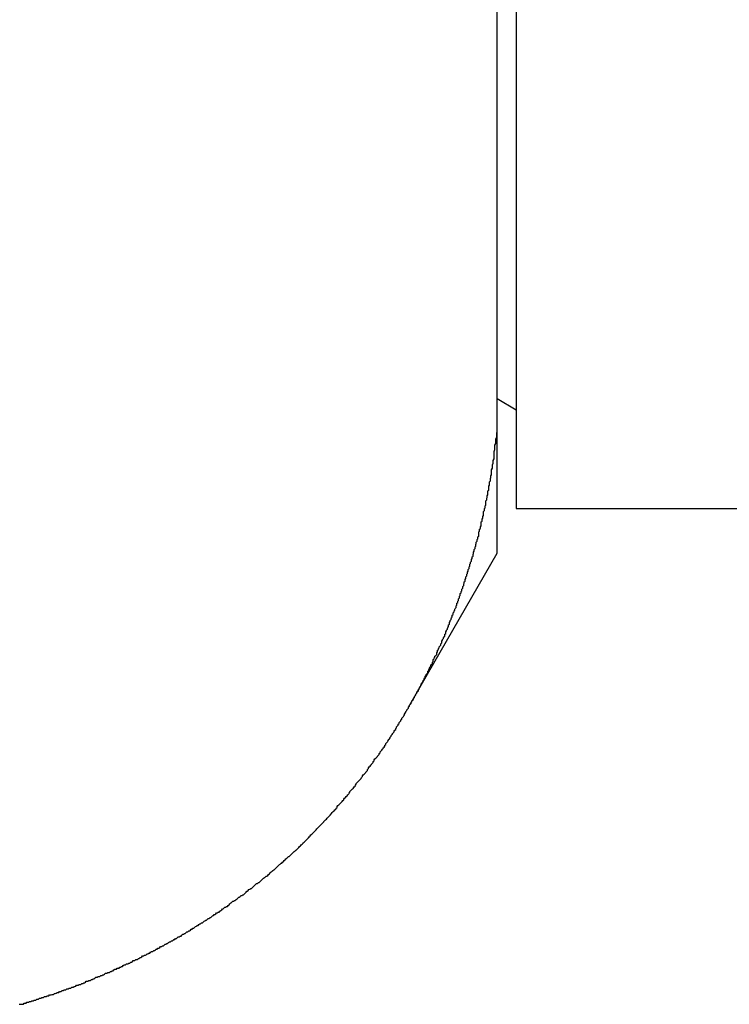
# Model space of a CAD drawing. Extents: x -48 to 48, y -57 to 57.
# Drawn here: x -16 to -15, y -4 to -4 of the extents above; entities that cross this region are included whole.
import ezdxf

# ---------------------------------------------------------------- set-up
doc = ezdxf.new("R2010")
doc.units = 0
doc.layers.get('0').update_dxf_attribs({"linetype": 'CONTINUOUS'})

msp = doc.modelspace()

# ---------------------------------------------------------------- linework, layer by layer
at = {"color": 0}
for points in [[(-15.4571, 7.0589), (-15.4571, -3.9848)], [(-15.4571, 7.0589), (-15.4571, -3.9848)], [(-15.4571, 7.0589), (-15.4571, -3.9848)], [(-15.4571, 7.0589), (-15.4571, -3.9848)], [(-15.4571, 7.0589), (-15.4571, -3.9848)], [(-15.4571, 7.0589), (-15.4571, -3.9848)], [(-15.4571, 7.0589), (-15.4571, -3.9848)], [(-15.4571, 7.0589), (-15.4571, -3.9848)], [(-15.4571, 7.0589), (-15.4571, -3.9848)], [(-15.4571, 7.0589), (-15.4571, -3.9848)], [(-15.4571, 7.0589), (-15.4571, -3.9848)], [(-15.4571, 7.0589), (-15.4571, -3.9848)], [(-15.4571, 7.0589), (-15.4571, -3.9848)], [(-15.4571, 7.0589), (-15.4571, -3.9848)], [(-15.4571, 7.0589), (-15.4571, -3.9848)], [(-15.4571, 7.0589), (-15.4571, -3.9848)], [(-15.4571, 7.0589), (-15.4571, -3.9848)], [(-15.4571, 7.0589), (-15.4571, -3.9848)], [(-15.4571, 7.0589), (-15.4571, -3.9848)], [(-15.4571, 7.0589), (-15.4571, -3.9848)], [(-15.4571, 7.0589), (-15.4571, -3.9848)], [(-15.4637, -3.9562), (-15.4637, -3.3223)], [(-15.4637, -3.9562), (-15.4637, -3.3223)], [(-15.4637, -3.9562), (-15.4637, -3.3223)], [(-15.4637, -3.9562), (-15.4637, -3.3223)], [(-15.4637, -3.9562), (-15.4637, -3.3223)], [(-15.4637, -3.9562), (-15.4637, -3.3223)], [(-15.4637, -3.9562), (-15.4637, -3.3223)], [(-15.4637, -3.9562), (-15.4637, -3.3223)], [(-15.4637, -3.9562), (-15.4637, -3.3223)], [(-15.4637, -3.9562), (-15.4637, -3.3223)], [(-15.4637, -3.9562), (-15.4637, -3.3223)], [(-15.4637, -3.9562), (-15.4637, -3.3223)], [(-15.4637, -3.9562), (-15.4637, -3.3223)], [(-15.4637, -3.9562), (-15.4637, -3.3223)], [(-15.4637, -3.9562), (-15.4637, -3.3223)], [(-15.4637, -3.9562), (-15.4637, -3.3223)], [(-15.4637, -3.9562), (-15.4637, -3.3223)], [(-15.4637, -3.9562), (-15.4637, -3.3223)], [(-15.4637, -3.9562), (-15.4637, -3.3223)], [(-15.4637, -3.9562), (-15.4637, -3.3223)], [(-15.4637, -3.9562), (-15.4637, -3.3223)], [(-15.4637, -3.9463), (-15.4637, -3.9463)], [(-15.4571, -3.9502), (-15.4637, -3.9463)], [(-15.4571, -3.9502), (-15.4637, -3.9463)], [(-15.4571, -3.9502), (-15.4637, -3.9463)], [(-15.4571, -3.9502), (-15.4637, -3.9463)], [(-15.4571, -3.9502), (-15.4637, -3.9463)], [(-15.4571, -3.9502), (-15.4637, -3.9463)], [(-15.4571, -3.9502), (-15.4637, -3.9463)], [(-15.4571, -3.9502), (-15.4637, -3.9463)], [(-15.4571, -3.9502), (-15.4637, -3.9463)], [(-15.4571, -3.9502), (-15.4637, -3.9463)], [(-15.4571, -3.9502), (-15.4637, -3.9463)], [(-15.4571, -3.9502), (-15.4637, -3.9463)], [(-15.4571, -3.9502), (-15.4637, -3.9463)], [(-15.4571, -3.9502), (-15.4637, -3.9463)], [(-15.4571, -3.9502), (-15.4637, -3.9463)], [(-15.4571, -3.9502), (-15.4637, -3.9463)], [(-15.4571, -3.9502), (-15.4637, -3.9463)], [(-15.4571, -3.9502), (-15.4637, -3.9463)], [(-15.4571, -3.9502), (-15.4637, -3.9463)], [(-15.4571, -3.9502), (-15.4637, -3.9463)], [(-15.4571, -3.9502), (-15.4637, -3.9463)], [(-15.4571, -3.9502), (-15.4571, -3.9502)], [(-15.6318, -4.159), (-15.6315, -4.159), (-15.6312, -4.159), (-15.6312, -4.159), (-15.6309, -4.1589), (-15.6306, -4.1589), (-15.6303, -4.1589), (-15.6303, -4.1589), (-15.6303, -4.1589), (-15.63, -4.1586), (-15.6297, -4.1586), (-15.6294, -4.1586), (-15.6294, -4.1586), (-15.6291, -4.1583), (-15.6288, -4.1583), (-15.6285, -4.1583), (-15.6285, -4.1583), (-15.6282, -4.158), (-15.6279, -4.158), (-15.6276, -4.158), (-15.6276, -4.158), (-15.6273, -4.1578), (-15.6271, -4.1578), (-15.6268, -4.1578), (-15.6268, -4.1578), (-15.6268, -4.1578), (-15.6265, -4.1575), (-15.6262, -4.1575), (-15.6259, -4.1575), (-15.6259, -4.1575), (-15.6256, -4.1572), (-15.6253, -4.1572), (-15.625, -4.1572), (-15.625, -4.1572), (-15.6247, -4.1569), (-15.6244, -4.1569), (-15.6241, -4.1569), (-15.6241, -4.1569), (-15.6238, -4.1566), (-15.6235, -4.1566), (-15.6232, -4.1566), (-15.6232, -4.1566), (-15.6232, -4.1566), (-15.6229, -4.1563), (-15.6226, -4.1563), (-15.6223, -4.1563), (-15.6223, -4.1563), (-15.622, -4.156), (-15.6217, -4.156), (-15.6214, -4.156), (-15.6214, -4.156), (-15.6211, -4.1557), (-15.6208, -4.1557), (-15.6205, -4.1557), (-15.6205, -4.1557), (-15.6202, -4.1555), (-15.62, -4.1555), (-15.6197, -4.1555), (-15.6197, -4.1555), (-15.6197, -4.1555), (-15.6194, -4.1552), (-15.6191, -4.1552), (-15.6188, -4.1551), (-15.6188, -4.1551), (-15.6185, -4.1548), (-15.6182, -4.1548), (-15.6179, -4.1548), (-15.6179, -4.1548), (-15.6176, -4.1545), (-15.6173, -4.1545), (-15.617, -4.1545), (-15.617, -4.1545), (-15.6167, -4.1542), (-15.6166, -4.1542), (-15.6163, -4.1542), (-15.6163, -4.1542), (-15.6163, -4.1542), (-15.616, -4.1539), (-15.6157, -4.1539), (-15.6154, -4.1539), (-15.6154, -4.1539), (-15.6151, -4.1536), (-15.6148, -4.1536), (-15.6145, -4.1536), (-15.6145, -4.1536), (-15.6142, -4.1533), (-15.6139, -4.1533), (-15.6136, -4.1533), (-15.6136, -4.1533), (-15.6133, -4.153), (-15.6131, -4.153), (-15.6128, -4.153), (-15.6128, -4.153), (-15.6128, -4.153), (-15.6125, -4.1527), (-15.6122, -4.1527), (-15.6119, -4.1526), (-15.6119, -4.1526), (-15.6116, -4.1523), (-15.6113, -4.1523), (-15.611, -4.1523), (-15.611, -4.1523), (-15.6107, -4.152), (-15.6104, -4.152), (-15.6101, -4.152), (-15.6101, -4.152), (-15.6098, -4.1517), (-15.6097, -4.1517), (-15.6094, -4.1517), (-15.6094, -4.1517), (-15.6094, -4.1517), (-15.6091, -4.1514), (-15.6088, -4.1514), (-15.6085, -4.1512), (-15.6085, -4.1512), (-15.6082, -4.1509), (-15.6079, -4.1509), (-15.6076, -4.1509), (-15.6076, -4.1509), (-15.6073, -4.1506), (-15.607, -4.1506), (-15.6067, -4.1506), (-15.6067, -4.1506), (-15.6064, -4.1503), (-15.6064, -4.1503), (-15.6061, -4.1503), (-15.6061, -4.1503), (-15.6061, -4.1503), (-15.6058, -4.15), (-15.6055, -4.15), (-15.6052, -4.1498), (-15.6052, -4.1498), (-15.6049, -4.1495), (-15.6046, -4.1495), (-15.6043, -4.1495), (-15.6043, -4.1495), (-15.604, -4.1492), (-15.6037, -4.1492), (-15.6034, -4.1492), (-15.6034, -4.1492), (-15.6031, -4.1489), (-15.603, -4.1489), (-15.6027, -4.1489), (-15.6027, -4.1489), (-15.6027, -4.1489), (-15.6024, -4.1486), (-15.6021, -4.1486), (-15.6018, -4.1484), (-15.6018, -4.1484), (-15.6015, -4.1481), (-15.6012, -4.1481), (-15.6009, -4.1481), (-15.6009, -4.1481), (-15.6006, -4.1478), (-15.6003, -4.1478), (-15.6, -4.1478), (-15.6, -4.1478), (-15.5997, -4.1475), (-15.5997, -4.1475), (-15.5994, -4.1475), (-15.5994, -4.1475), (-15.5994, -4.1475), (-15.5991, -4.1472), (-15.5988, -4.1472), (-15.5985, -4.1469), (-15.5985, -4.1469), (-15.5982, -4.1466), (-15.5979, -4.1466), (-15.5976, -4.1466), (-15.5976, -4.1466), (-15.5973, -4.1463), (-15.597, -4.1463), (-15.5967, -4.1463), (-15.5967, -4.1463), (-15.5964, -4.146), (-15.5964, -4.146), (-15.5961, -4.146), (-15.5961, -4.146), (-15.5961, -4.146), (-15.5958, -4.1457), (-15.5955, -4.1457), (-15.5952, -4.1454), (-15.5952, -4.1454), (-15.5949, -4.1451), (-15.5947, -4.1451), (-15.5944, -4.1451), (-15.5944, -4.1451), (-15.5941, -4.1448), (-15.5938, -4.1448), (-15.5935, -4.1448), (-15.5935, -4.1448), (-15.5932, -4.1445), (-15.5932, -4.1445), (-15.5929, -4.1445), (-15.5929, -4.1445), (-15.5929, -4.1445), (-15.5926, -4.1442), (-15.5923, -4.1442), (-15.592, -4.1439), (-15.592, -4.1439), (-15.5917, -4.1436), (-15.5914, -4.1436), (-15.5911, -4.1436), (-15.5911, -4.1436), (-15.5908, -4.1433), (-15.5905, -4.1433), (-15.5902, -4.1432), (-15.5902, -4.1432), (-15.5899, -4.1429), (-15.5899, -4.1429), (-15.5896, -4.1429), (-15.5896, -4.1429), (-15.5896, -4.1429), (-15.5893, -4.1426), (-15.589, -4.1426), (-15.5887, -4.1423), (-15.5887, -4.1423), (-15.5884, -4.142), (-15.5883, -4.142), (-15.588, -4.142), (-15.588, -4.142), (-15.5877, -4.1417), (-15.5874, -4.1417), (-15.5871, -4.1416), (-15.5871, -4.1416), (-15.5868, -4.1413), (-15.5868, -4.1413), (-15.5865, -4.1413), (-15.5865, -4.1413), (-15.5865, -4.1413), (-15.5862, -4.141), (-15.5859, -4.141), (-15.5856, -4.1407), (-15.5856, -4.1407), (-15.5853, -4.1404), (-15.5851, -4.1404), (-15.5848, -4.1404), (-15.5848, -4.1404), (-15.5845, -4.1401), (-15.5842, -4.1401), (-15.5839, -4.1399), (-15.5839, -4.1399), (-15.5836, -4.1396), (-15.5836, -4.1396), (-15.5833, -4.1396), (-15.5833, -4.1396), (-15.5833, -4.1396), (-15.583, -4.1393), (-15.5827, -4.1393), (-15.5824, -4.139), (-15.5824, -4.139), (-15.5821, -4.1387), (-15.582, -4.1387), (-15.5817, -4.1387), (-15.5817, -4.1387), (-15.5814, -4.1384), (-15.5811, -4.1384), (-15.5808, -4.1382), (-15.5808, -4.1382), (-15.5805, -4.1379), (-15.5805, -4.1379), (-15.5802, -4.1379), (-15.5802, -4.1379), (-15.5802, -4.1379), (-15.5799, -4.1376), (-15.5796, -4.1376), (-15.5793, -4.1373), (-15.5793, -4.1373), (-15.579, -4.137), (-15.5789, -4.137), (-15.5786, -4.137), (-15.5786, -4.137), (-15.5783, -4.1367), (-15.578, -4.1367), (-15.5777, -4.1365), (-15.5777, -4.1365), (-15.5774, -4.1362), (-15.5774, -4.1362), (-15.5771, -4.1362), (-15.5771, -4.1362), (-15.5771, -4.1362), (-15.5768, -4.1359), (-15.5765, -4.1359), (-15.5762, -4.1356), (-15.5762, -4.1356), (-15.5759, -4.1353), (-15.5758, -4.1353), (-15.5755, -4.1353), (-15.5755, -4.1353), (-15.5752, -4.135), (-15.5749, -4.135), (-15.5746, -4.1347), (-15.5746, -4.1347), (-15.5743, -4.1344), (-15.5743, -4.1344), (-15.574, -4.1344), (-15.574, -4.1344), (-15.574, -4.1344), (-15.5737, -4.1341), (-15.5734, -4.1341), (-15.5731, -4.1338), (-15.5731, -4.1338), (-15.5728, -4.1335), (-15.5728, -4.1335), (-15.5725, -4.1335), (-15.5725, -4.1335), (-15.5722, -4.1332), (-15.5719, -4.1332), (-15.5716, -4.1329), (-15.5716, -4.1329), (-15.5713, -4.1326), (-15.5713, -4.1326), (-15.571, -4.1326), (-15.571, -4.1326), (-15.571, -4.1326), (-15.5707, -4.1323), (-15.5704, -4.1323), (-15.5701, -4.132), (-15.5701, -4.132), (-15.5698, -4.1317), (-15.5698, -4.1317), (-15.5695, -4.1316), (-15.5695, -4.1316), (-15.5692, -4.1313), (-15.5689, -4.1313), (-15.5686, -4.131), (-15.5686, -4.131), (-15.5683, -4.1307), (-15.5683, -4.1307), (-15.568, -4.1307), (-15.568, -4.1307), (-15.568, -4.1307), (-15.5677, -4.1304), (-15.5674, -4.1304), (-15.5671, -4.1301), (-15.5671, -4.1301), (-15.5668, -4.1298), (-15.5668, -4.1298), (-15.5665, -4.1297), (-15.5665, -4.1297), (-15.5662, -4.1294), (-15.5659, -4.1294), (-15.5656, -4.1291), (-15.5656, -4.1291), (-15.5653, -4.1288), (-15.5653, -4.1288), (-15.565, -4.1288), (-15.565, -4.1288), (-15.565, -4.1288), (-15.5647, -4.1285), (-15.5644, -4.1285), (-15.5641, -4.1282), (-15.5641, -4.1282), (-15.5638, -4.1279), (-15.5638, -4.1279), (-15.5635, -4.1278), (-15.5635, -4.1278), (-15.5632, -4.1275), (-15.563, -4.1275), (-15.5627, -4.1272), (-15.5627, -4.1272), (-15.5624, -4.1269), (-15.5624, -4.1269), (-15.5621, -4.1269), (-15.5621, -4.1269), (-15.5621, -4.1269), (-15.5618, -4.1266), (-15.5615, -4.1266), (-15.5612, -4.1263), (-15.5612, -4.1263), (-15.5609, -4.126), (-15.5609, -4.126), (-15.5606, -4.1258), (-15.5606, -4.1258), (-15.5603, -4.1255), (-15.5601, -4.1255), (-15.5598, -4.1252), (-15.5598, -4.1252), (-15.5595, -4.1249), (-15.5595, -4.1249), (-15.5592, -4.1249), (-15.5592, -4.1249), (-15.5592, -4.1249), (-15.5589, -4.1246), (-15.5586, -4.1246), (-15.5583, -4.1243), (-15.5583, -4.1243), (-15.558, -4.124), (-15.558, -4.124), (-15.5577, -4.1237), (-15.5577, -4.1237), (-15.5574, -4.1234), (-15.5573, -4.1234), (-15.557, -4.1231), (-15.557, -4.1231), (-15.5567, -4.1228), (-15.5567, -4.1228), (-15.5564, -4.1228), (-15.5564, -4.1228), (-15.5564, -4.1228), (-15.5561, -4.1225), (-15.5558, -4.1225), (-15.5555, -4.1222), (-15.5555, -4.1222), (-15.5552, -4.1219), (-15.5552, -4.1219), (-15.5549, -4.1217), (-15.5549, -4.1217), (-15.5546, -4.1214), (-15.5544, -4.1214), (-15.5541, -4.1211), (-15.5541, -4.1211), (-15.5538, -4.1208), (-15.5538, -4.1208), (-15.5535, -4.1208), (-15.5535, -4.1208), (-15.5535, -4.1208), (-15.5532, -4.1205), (-15.5529, -4.1205), (-15.5526, -4.1202), (-15.5526, -4.1202), (-15.5523, -4.1199), (-15.5523, -4.1199), (-15.552, -4.1196), (-15.552, -4.1196), (-15.5517, -4.1193), (-15.5516, -4.1193), (-15.5513, -4.119), (-15.5513, -4.119), (-15.551, -4.1187), (-15.551, -4.1187), (-15.5507, -4.1186), (-15.5507, -4.1186), (-15.5507, -4.1186), (-15.5504, -4.1183), (-15.5501, -4.1183), (-15.5498, -4.118), (-15.5498, -4.118), (-15.5495, -4.1177), (-15.5495, -4.1177), (-15.5492, -4.1174), (-15.5492, -4.1174), (-15.5489, -4.1171), (-15.5489, -4.1171), (-15.5486, -4.1168), (-15.5486, -4.1168), (-15.5483, -4.1165), (-15.5483, -4.1165), (-15.548, -4.1165), (-15.548, -4.1165), (-15.548, -4.1165), (-15.5477, -4.1162), (-15.5474, -4.1162), (-15.5471, -4.1159), (-15.5471, -4.1159), (-15.5468, -4.1156), (-15.5468, -4.1156), (-15.5465, -4.1153), (-15.5465, -4.1153), (-15.5462, -4.115), (-15.5462, -4.115), (-15.5459, -4.1147), (-15.5459, -4.1147), (-15.5456, -4.1144), (-15.5456, -4.1144), (-15.5453, -4.1143), (-15.5453, -4.1143), (-15.5453, -4.1143), (-15.545, -4.114), (-15.5447, -4.114), (-15.5444, -4.1137), (-15.5444, -4.1137), (-15.5441, -4.1134), (-15.5441, -4.1134), (-15.5438, -4.1131), (-15.5438, -4.1131), (-15.5435, -4.1128), (-15.5435, -4.1128), (-15.5432, -4.1125), (-15.5432, -4.1125), (-15.5429, -4.1122), (-15.5429, -4.1122), (-15.5426, -4.112), (-15.5426, -4.112), (-15.5426, -4.112), (-15.5423, -4.1117), (-15.5421, -4.1117), (-15.5418, -4.1114), (-15.5418, -4.1114), (-15.5415, -4.1111), (-15.5415, -4.1111), (-15.5412, -4.1108), (-15.5412, -4.1108), (-15.5409, -4.1105), (-15.5409, -4.1105), (-15.5406, -4.1102), (-15.5406, -4.1102), (-15.5403, -4.1099), (-15.5403, -4.1099), (-15.54, -4.1097), (-15.54, -4.1097), (-15.54, -4.1097), (-15.5397, -4.1094), (-15.5395, -4.1094), (-15.5392, -4.1091), (-15.5392, -4.1091), (-15.5389, -4.1088), (-15.5389, -4.1088), (-15.5386, -4.1085), (-15.5386, -4.1085), (-15.5383, -4.1082), (-15.5383, -4.1082), (-15.538, -4.1079), (-15.538, -4.1079), (-15.5377, -4.1076), (-15.5377, -4.1076), (-15.5374, -4.1074), (-15.5374, -4.1074), (-15.5374, -4.1074), (-15.5371, -4.1071), (-15.5369, -4.1071), (-15.5366, -4.1068), (-15.5366, -4.1068), (-15.5363, -4.1065), (-15.5363, -4.1065), (-15.536, -4.1062), (-15.536, -4.1062), (-15.5357, -4.1059), (-15.5357, -4.1059), (-15.5354, -4.1056), (-15.5354, -4.1056), (-15.5351, -4.1053), (-15.5351, -4.1053), (-15.5348, -4.1051), (-15.5348, -4.1051), (-15.5348, -4.1051), (-15.5345, -4.1048), (-15.5344, -4.1048), (-15.5341, -4.1045), (-15.5341, -4.1045), (-15.5338, -4.1042), (-15.5338, -4.1042), (-15.5335, -4.1039), (-15.5335, -4.1039), (-15.5332, -4.1036), (-15.5332, -4.1036), (-15.5329, -4.1033), (-15.5329, -4.1033), (-15.5326, -4.103), (-15.5326, -4.103), (-15.5323, -4.1027), (-15.5323, -4.1027), (-15.5323, -4.1027), (-15.532, -4.1024), (-15.5319, -4.1023), (-15.5316, -4.102), (-15.5316, -4.102), (-15.5313, -4.1017), (-15.5313, -4.1017), (-15.531, -4.1014), (-15.531, -4.1014), (-15.5307, -4.1011), (-15.5307, -4.1011), (-15.5304, -4.1008), (-15.5304, -4.1008), (-15.5301, -4.1005), (-15.5301, -4.1005), (-15.5298, -4.1002), (-15.5298, -4.1002), (-15.5298, -4.1002), (-15.5295, -4.0999), (-15.5295, -4.0998), (-15.5292, -4.0995), (-15.5292, -4.0995), (-15.5289, -4.0992), (-15.5289, -4.0992), (-15.5286, -4.0989), (-15.5286, -4.0989), (-15.5283, -4.0986), (-15.5283, -4.0986), (-15.528, -4.0983), (-15.528, -4.0983), (-15.5277, -4.098), (-15.5277, -4.098), (-15.5274, -4.0977), (-15.5274, -4.0977), (-15.5274, -4.0977), (-15.5271, -4.0974), (-15.5271, -4.0973), (-15.5268, -4.097), (-15.5268, -4.097), (-15.5265, -4.0967), (-15.5265, -4.0967), (-15.5262, -4.0964), (-15.5262, -4.0964), (-15.5259, -4.0961), (-15.5259, -4.0961), (-15.5256, -4.0958), (-15.5256, -4.0958), (-15.5253, -4.0955), (-15.5253, -4.0955), (-15.525, -4.0952), (-15.525, -4.0952), (-15.525, -4.0952), (-15.5247, -4.0949), (-15.5247, -4.0948), (-15.5244, -4.0945), (-15.5244, -4.0945), (-15.5241, -4.0942), (-15.5241, -4.0942), (-15.5238, -4.0939), (-15.5238, -4.0939), (-15.5235, -4.0936), (-15.5235, -4.0936), (-15.5232, -4.0933), (-15.5232, -4.0933), (-15.5229, -4.093), (-15.5229, -4.093), (-15.5226, -4.0927), (-15.5226, -4.0927), (-15.5226, -4.0927), (-15.5223, -4.0924), (-15.5223, -4.0922), (-15.522, -4.0919), (-15.522, -4.0919), (-15.5217, -4.0916), (-15.5217, -4.0916), (-15.5214, -4.0913), (-15.5214, -4.0913), (-15.5211, -4.091), (-15.5211, -4.091), (-15.5208, -4.0907), (-15.5208, -4.0907), (-15.5205, -4.0904), (-15.5205, -4.0904), (-15.5203, -4.0901), (-15.5203, -4.0901), (-15.5203, -4.0901), (-15.52, -4.0898), (-15.52, -4.0895), (-15.5197, -4.0892), (-15.5197, -4.0892), (-15.5194, -4.0889), (-15.5194, -4.0889), (-15.5191, -4.0886), (-15.5191, -4.0886), (-15.5188, -4.0883), (-15.5188, -4.0883), (-15.5185, -4.088), (-15.5185, -4.088), (-15.5182, -4.0877), (-15.5182, -4.0877), (-15.518, -4.0874), (-15.518, -4.0874), (-15.518, -4.0874), (-15.5177, -4.0871), (-15.5177, -4.0869), (-15.5174, -4.0866), (-15.5174, -4.0866), (-15.5171, -4.0863), (-15.5171, -4.0863), (-15.5168, -4.086), (-15.5168, -4.086), (-15.5165, -4.0857), (-15.5165, -4.0857), (-15.5162, -4.0854), (-15.5162, -4.0854), (-15.5159, -4.0851), (-15.5159, -4.0851), (-15.5158, -4.0848), (-15.5158, -4.0848), (-15.5158, -4.0848), (-15.5155, -4.0845), (-15.5155, -4.0842), (-15.5152, -4.0839), (-15.5152, -4.0839), (-15.5149, -4.0836), (-15.5149, -4.0836), (-15.5146, -4.0833), (-15.5146, -4.0833), (-15.5143, -4.083), (-15.5143, -4.0829), (-15.514, -4.0826), (-15.514, -4.0826), (-15.5137, -4.0823), (-15.5137, -4.0823), (-15.5136, -4.082), (-15.5136, -4.082), (-15.5136, -4.082), (-15.5133, -4.0817), (-15.5133, -4.0814), (-15.513, -4.0811), (-15.513, -4.0811), (-15.5127, -4.0808), (-15.5127, -4.0808), (-15.5124, -4.0805), (-15.5124, -4.0805), (-15.5121, -4.0802), (-15.5121, -4.0802), (-15.5118, -4.0799), (-15.5118, -4.0799), (-15.5115, -4.0796), (-15.5115, -4.0796), (-15.5114, -4.0793), (-15.5114, -4.0793), (-15.5114, -4.0793), (-15.5111, -4.079), (-15.5111, -4.0787), (-15.5108, -4.0784), (-15.5108, -4.0784), (-15.5105, -4.0781), (-15.5105, -4.0781), (-15.5102, -4.0778), (-15.5102, -4.0778), (-15.5099, -4.0775), (-15.5099, -4.0774), (-15.5096, -4.0771), (-15.5096, -4.0771), (-15.5093, -4.0768), (-15.5093, -4.0768), (-15.5093, -4.0765), (-15.5093, -4.0765), (-15.5093, -4.0765), (-15.509, -4.0762), (-15.509, -4.0759), (-15.5087, -4.0756), (-15.5087, -4.0756), (-15.5084, -4.0753), (-15.5084, -4.0753), (-15.5082, -4.075), (-15.5082, -4.075), (-15.5079, -4.0747), (-15.5079, -4.0746), (-15.5076, -4.0743), (-15.5076, -4.0743), (-15.5073, -4.074), (-15.5073, -4.074), (-15.5073, -4.0737), (-15.5073, -4.0737), (-15.5073, -4.0737), (-15.507, -4.0734), (-15.507, -4.0731), (-15.5067, -4.0728), (-15.5067, -4.0728), (-15.5064, -4.0725), (-15.5064, -4.0725), (-15.5061, -4.0722), (-15.5061, -4.0722), (-15.5058, -4.0719), (-15.5058, -4.0718), (-15.5055, -4.0715), (-15.5055, -4.0715), (-15.5052, -4.0712), (-15.5052, -4.0712), (-15.5052, -4.0709), (-15.5052, -4.0709), (-15.5052, -4.0709), (-15.5049, -4.0706), (-15.5049, -4.0703), (-15.5046, -4.07), (-15.5046, -4.07), (-15.5043, -4.0697), (-15.5043, -4.0697), (-15.5041, -4.0694), (-15.5041, -4.0694), (-15.5038, -4.0691), (-15.5038, -4.0689), (-15.5035, -4.0686), (-15.5035, -4.0686), (-15.5032, -4.0683), (-15.5032, -4.0683), (-15.5032, -4.068), (-15.5032, -4.068), (-15.5032, -4.068), (-15.5029, -4.0677), (-15.5029, -4.0674), (-15.5026, -4.0671), (-15.5026, -4.0671), (-15.5023, -4.0668), (-15.5023, -4.0668), (-15.5022, -4.0665), (-15.5022, -4.0665), (-15.5019, -4.0662), (-15.5019, -4.066), (-15.5016, -4.0657), (-15.5016, -4.0657), (-15.5013, -4.0654), (-15.5013, -4.0654), (-15.5013, -4.0651), (-15.5013, -4.0651), (-15.5013, -4.0651), (-15.501, -4.0648), (-15.501, -4.0645), (-15.5007, -4.0642), (-15.5007, -4.0642), (-15.5004, -4.0639), (-15.5004, -4.0639), (-15.5003, -4.0636), (-15.5003, -4.0636), (-15.5, -4.0633), (-15.5, -4.063), (-15.4997, -4.0627), (-15.4997, -4.0627), (-15.4994, -4.0624), (-15.4994, -4.0624), (-15.4994, -4.0621), (-15.4994, -4.0621), (-15.4994, -4.0621), (-15.4991, -4.0618), (-15.4991, -4.0615), (-15.4988, -4.0612), (-15.4988, -4.0612), (-15.4985, -4.0609), (-15.4985, -4.0609), (-15.4985, -4.0606), (-15.4985, -4.0606), (-15.4982, -4.0603), (-15.4982, -4.06), (-15.4979, -4.0597), (-15.4979, -4.0597), (-15.4976, -4.0594), (-15.4976, -4.0594), (-15.4976, -4.0591), (-15.4976, -4.0591), (-15.4976, -4.0591), (-15.4973, -4.0588), (-15.4973, -4.0585), (-15.497, -4.0582), (-15.497, -4.0582), (-15.4967, -4.0579), (-15.4967, -4.0579), (-15.4966, -4.0576), (-15.4966, -4.0576), (-15.4963, -4.0573), (-15.4963, -4.057), (-15.4961, -4.0567), (-15.4961, -4.0567), (-15.4958, -4.0564), (-15.4958, -4.0564), (-15.4958, -4.0561), (-15.4958, -4.0561), (-15.4958, -4.0561), (-15.4955, -4.0558), (-15.4955, -4.0555), (-15.4952, -4.0552), (-15.4952, -4.0552), (-15.4949, -4.0549), (-15.4949, -4.0548), (-15.4949, -4.0545), (-15.4949, -4.0545), (-15.4946, -4.0542), (-15.4946, -4.0539), (-15.4943, -4.0536), (-15.4943, -4.0536), (-15.494, -4.0533), (-15.494, -4.0533), (-15.494, -4.053), (-15.494, -4.053), (-15.494, -4.053), (-15.4937, -4.0527), (-15.4937, -4.0524), (-15.4934, -4.0521), (-15.4934, -4.0521), (-15.4931, -4.0518), (-15.4931, -4.0518), (-15.4931, -4.0515), (-15.4931, -4.0515), (-15.4928, -4.0512), (-15.4928, -4.0509), (-15.4926, -4.0506), (-15.4926, -4.0506), (-15.4923, -4.0503), (-15.4923, -4.0503), (-15.4923, -4.05), (-15.4923, -4.05), (-15.4923, -4.05), (-15.492, -4.0497), (-15.492, -4.0494), (-15.4917, -4.0491), (-15.4917, -4.0491), (-15.4914, -4.0488), (-15.4914, -4.0486), (-15.4914, -4.0483), (-15.4914, -4.0483), (-15.4911, -4.048), (-15.4911, -4.0477), (-15.4909, -4.0474), (-15.4909, -4.0474), (-15.4906, -4.0471), (-15.4906, -4.0471), (-15.4906, -4.0468), (-15.4906, -4.0468), (-15.4906, -4.0468), (-15.4903, -4.0465), (-15.4903, -4.0462), (-15.49, -4.0459), (-15.49, -4.0459), (-15.4897, -4.0456), (-15.4897, -4.0455), (-15.4897, -4.0452), (-15.4897, -4.0452), (-15.4894, -4.0449), (-15.4894, -4.0446), (-15.4893, -4.0443), (-15.4893, -4.0443), (-15.489, -4.044), (-15.489, -4.044), (-15.489, -4.0437), (-15.489, -4.0437), (-15.489, -4.0437), (-15.4887, -4.0434), (-15.4887, -4.0431), (-15.4884, -4.0428), (-15.4884, -4.0428), (-15.4881, -4.0425), (-15.4881, -4.0423), (-15.4881, -4.042), (-15.4881, -4.042), (-15.4878, -4.0417), (-15.4878, -4.0414), (-15.4877, -4.0411), (-15.4877, -4.0411), (-15.4874, -4.0408), (-15.4874, -4.0408), (-15.4874, -4.0405), (-15.4874, -4.0405), (-15.4874, -4.0405), (-15.4871, -4.0402), (-15.4871, -4.0399), (-15.4868, -4.0396), (-15.4868, -4.0396), (-15.4865, -4.0393), (-15.4865, -4.0391), (-15.4865, -4.0388), (-15.4865, -4.0388), (-15.4862, -4.0385), (-15.4862, -4.0382), (-15.4862, -4.0379), (-15.4862, -4.0379), (-15.4859, -4.0376), (-15.4859, -4.0376), (-15.4859, -4.0373), (-15.4859, -4.0373), (-15.4859, -4.0373), (-15.4856, -4.037), (-15.4856, -4.0367), (-15.4853, -4.0364), (-15.4853, -4.0364), (-15.485, -4.0361), (-15.485, -4.0358), (-15.485, -4.0355), (-15.485, -4.0355), (-15.4847, -4.0352), (-15.4847, -4.0349), (-15.4847, -4.0346), (-15.4847, -4.0346), (-15.4844, -4.0343), (-15.4844, -4.0343), (-15.4844, -4.034), (-15.4844, -4.034), (-15.4844, -4.034), (-15.4841, -4.0337), (-15.4841, -4.0334), (-15.4838, -4.0331), (-15.4838, -4.0331), (-15.4835, -4.0328), (-15.4835, -4.0326), (-15.4835, -4.0323), (-15.4835, -4.0323), (-15.4832, -4.032), (-15.4832, -4.0317), (-15.4832, -4.0314), (-15.4832, -4.0314), (-15.4829, -4.0311), (-15.4829, -4.0311), (-15.4829, -4.0308), (-15.4829, -4.0308), (-15.4829, -4.0308), (-15.4826, -4.0305), (-15.4826, -4.0302), (-15.4824, -4.0299), (-15.4824, -4.0299), (-15.4821, -4.0296), (-15.4821, -4.0293), (-15.4821, -4.029), (-15.4821, -4.029), (-15.4818, -4.0287), (-15.4818, -4.0284), (-15.4818, -4.0281), (-15.4818, -4.0281), (-15.4815, -4.0278), (-15.4815, -4.0278), (-15.4815, -4.0275), (-15.4815, -4.0275), (-15.4815, -4.0275), (-15.4812, -4.0272), (-15.4812, -4.0269), (-15.4811, -4.0266), (-15.4811, -4.0266), (-15.4808, -4.0263), (-15.4808, -4.026), (-15.4808, -4.0257), (-15.4808, -4.0257), (-15.4805, -4.0254), (-15.4805, -4.0251), (-15.4805, -4.0248), (-15.4805, -4.0248), (-15.4802, -4.0245), (-15.4802, -4.0244), (-15.4802, -4.0241), (-15.4802, -4.0241), (-15.4802, -4.0241), (-15.4799, -4.0238), (-15.4799, -4.0235), (-15.4798, -4.0232), (-15.4798, -4.0232), (-15.4795, -4.0229), (-15.4795, -4.0226), (-15.4795, -4.0223), (-15.4795, -4.0223), (-15.4792, -4.022), (-15.4792, -4.0217), (-15.4792, -4.0214), (-15.4792, -4.0214), (-15.4789, -4.0211), (-15.4789, -4.0211), (-15.4789, -4.0208), (-15.4789, -4.0208), (-15.4789, -4.0208), (-15.4786, -4.0205), (-15.4786, -4.0202), (-15.4785, -4.0199), (-15.4785, -4.0199), (-15.4782, -4.0196), (-15.4782, -4.0193), (-15.4782, -4.019), (-15.4782, -4.019), (-15.4779, -4.0187), (-15.4779, -4.0184), (-15.4779, -4.0181), (-15.4779, -4.0181), (-15.4776, -4.0178), (-15.4776, -4.0177), (-15.4776, -4.0174), (-15.4776, -4.0174), (-15.4776, -4.0174), (-15.4773, -4.0171), (-15.4773, -4.0168), (-15.4773, -4.0165), (-15.4773, -4.0165), (-15.477, -4.0162), (-15.477, -4.0159), (-15.477, -4.0156), (-15.477, -4.0156), (-15.4767, -4.0153), (-15.4767, -4.015), (-15.4767, -4.0147), (-15.4767, -4.0147), (-15.4764, -4.0144), (-15.4764, -4.0143), (-15.4764, -4.014), (-15.4764, -4.014), (-15.4764, -4.014), (-15.4761, -4.0137), (-15.4761, -4.0134), (-15.4761, -4.0131), (-15.4761, -4.0131), (-15.4758, -4.0128), (-15.4758, -4.0125), (-15.4758, -4.0122), (-15.4758, -4.0122), (-15.4755, -4.0119), (-15.4755, -4.0116), (-15.4755, -4.0113), (-15.4755, -4.0113), (-15.4753, -4.011), (-15.4753, -4.0109), (-15.4753, -4.0106), (-15.4753, -4.0106), (-15.4753, -4.0106), (-15.475, -4.0103), (-15.475, -4.01), (-15.475, -4.0097), (-15.475, -4.0097), (-15.4747, -4.0094), (-15.4747, -4.0091), (-15.4747, -4.0088), (-15.4747, -4.0088), (-15.4744, -4.0085), (-15.4744, -4.0082), (-15.4744, -4.0079), (-15.4744, -4.0079), (-15.4742, -4.0076), (-15.4742, -4.0074), (-15.4742, -4.0071), (-15.4742, -4.0071), (-15.4742, -4.0071), (-15.4739, -4.0068), (-15.4739, -4.0065), (-15.4739, -4.0062), (-15.4739, -4.0062), (-15.4736, -4.0059), (-15.4736, -4.0056), (-15.4736, -4.0053), (-15.4736, -4.0053), (-15.4733, -4.005), (-15.4733, -4.0047), (-15.4733, -4.0044), (-15.4733, -4.0044), (-15.4731, -4.0041), (-15.4731, -4.0039), (-15.4731, -4.0036), (-15.4731, -4.0036), (-15.4731, -4.0036), (-15.4728, -4.0033), (-15.4728, -4.003), (-15.4728, -4.0027), (-15.4728, -4.0027), (-15.4725, -4.0024), (-15.4725, -4.0021), (-15.4725, -4.0018), (-15.4725, -4.0018), (-15.4722, -4.0015), (-15.4722, -4.0012), (-15.4722, -4.0009), (-15.4722, -4.0009), (-15.4721, -4.0006), (-15.4721, -4.0004), (-15.4721, -4.0001), (-15.4721, -4.0001), (-15.4721, -4.0001), (-15.4718, -3.9998), (-15.4718, -3.9995), (-15.4718, -3.9992), (-15.4718, -3.9992), (-15.4715, -3.9989), (-15.4715, -3.9986), (-15.4715, -3.9983), (-15.4715, -3.9983), (-15.4712, -3.998), (-15.4712, -3.9977), (-15.4712, -3.9974), (-15.4712, -3.9974), (-15.4711, -3.9971), (-15.4711, -3.9969), (-15.4711, -3.9966), (-15.4711, -3.9966), (-15.4711, -3.9966), (-15.4708, -3.9963), (-15.4708, -3.996), (-15.4708, -3.9957), (-15.4708, -3.9957), (-15.4705, -3.9954), (-15.4705, -3.9951), (-15.4705, -3.9948), (-15.4705, -3.9948), (-15.4702, -3.9945), (-15.4702, -3.9942), (-15.4702, -3.9939), (-15.4702, -3.9939), (-15.4702, -3.9936), (-15.4702, -3.9933), (-15.4702, -3.993), (-15.4702, -3.993), (-15.4702, -3.993), (-15.4699, -3.9927), (-15.4699, -3.9924), (-15.4699, -3.9921), (-15.4699, -3.9921), (-15.4696, -3.9918), (-15.4696, -3.9915), (-15.4696, -3.9912), (-15.4696, -3.9912), (-15.4693, -3.9909), (-15.4693, -3.9906), (-15.4693, -3.9903), (-15.4693, -3.9903), (-15.4693, -3.99), (-15.4693, -3.9898), (-15.4693, -3.9895), (-15.4693, -3.9895), (-15.4693, -3.9895), (-15.469, -3.9892), (-15.469, -3.9889), (-15.469, -3.9886), (-15.469, -3.9885), (-15.4688, -3.9882), (-15.4688, -3.9879), (-15.4688, -3.9876), (-15.4688, -3.9876), (-15.4685, -3.9873), (-15.4685, -3.987), (-15.4685, -3.9867), (-15.4685, -3.9867), (-15.4685, -3.9864), (-15.4685, -3.9861), (-15.4685, -3.9858), (-15.4685, -3.9858), (-15.4685, -3.9858), (-15.4682, -3.9855), (-15.4682, -3.9852), (-15.4682, -3.9849), (-15.4682, -3.9848), (-15.468, -3.9845), (-15.468, -3.9842), (-15.468, -3.9839), (-15.468, -3.9839), (-15.4677, -3.9836), (-15.4677, -3.9833), (-15.4677, -3.983), (-15.4677, -3.983), (-15.4677, -3.9827), (-15.4677, -3.9824), (-15.4677, -3.9821), (-15.4677, -3.9821), (-15.4677, -3.9821), (-15.4674, -3.9818), (-15.4674, -3.9815), (-15.4674, -3.9812), (-15.4674, -3.9812), (-15.4673, -3.9809), (-15.4673, -3.9806), (-15.4673, -3.9803), (-15.4673, -3.9803), (-15.467, -3.98), (-15.467, -3.9797), (-15.467, -3.9794), (-15.467, -3.9794), (-15.467, -3.9791), (-15.467, -3.9789), (-15.467, -3.9786), (-15.467, -3.9786), (-15.467, -3.9786), (-15.4667, -3.9783), (-15.4667, -3.978), (-15.4667, -3.9777), (-15.4667, -3.9777), (-15.4667, -3.9774), (-15.4667, -3.9772), (-15.4667, -3.9769), (-15.4667, -3.9769), (-15.4664, -3.9766), (-15.4664, -3.9763), (-15.4664, -3.976), (-15.4664, -3.976), (-15.4664, -3.9757), (-15.4664, -3.9757), (-15.4664, -3.9754), (-15.4664, -3.9754), (-15.4664, -3.9754), (-15.4661, -3.9751), (-15.4661, -3.9748), (-15.4661, -3.9745), (-15.4661, -3.9742), (-15.466, -3.9739), (-15.466, -3.9736), (-15.466, -3.9733), (-15.466, -3.9733), (-15.4657, -3.973), (-15.4657, -3.9727), (-15.4657, -3.9724), (-15.4657, -3.9721), (-15.4657, -3.9718), (-15.4657, -3.9715), (-15.4657, -3.9712), (-15.4657, -3.9712), (-15.4657, -3.9712), (-15.4654, -3.9706), (-15.4654, -3.9703), (-15.4654, -3.9697), (-15.4654, -3.9694), (-15.4651, -3.9688), (-15.4651, -3.9685), (-15.4651, -3.9682), (-15.4651, -3.9679), (-15.4648, -3.9673), (-15.4648, -3.967), (-15.4648, -3.9665), (-15.4648, -3.9662), (-15.4648, -3.9656), (-15.4648, -3.9653), (-15.4648, -3.965), (-15.4648, -3.9647), (-15.4648, -3.9647), (-15.4645, -3.9641), (-15.4645, -3.9635), (-15.4645, -3.9629), (-15.4645, -3.9625), (-15.4642, -3.9619), (-15.4642, -3.9613), (-15.4642, -3.9607), (-15.4642, -3.9604), (-15.4639, -3.9598), (-15.4639, -3.9592), (-15.4639, -3.9586), (-15.4639, -3.9583), (-15.4637, -3.9577), (-15.4637, -3.9571), (-15.4637, -3.9565), (-15.4637, -3.9562)], [(-15.4637, -3.9562), (-15.4637, -3.9562)], [(-15.4637, -3.9562), (-15.4637, -3.9562)], [(-15.4637, -4.0005), (-15.4637, -3.9562)], [(-15.4637, -4.0005), (-15.4637, -3.9562)], [(-15.4637, -4.0005), (-15.4637, -3.9562)], [(-15.4637, -4.0005), (-15.4637, -3.9562)], [(-15.4637, -4.0005), (-15.4637, -3.9562)], [(-15.4637, -4.0005), (-15.4637, -3.9562)], [(-15.4637, -4.0005), (-15.4637, -3.9562)], [(-15.4637, -4.0005), (-15.4637, -3.9562)], [(-15.4637, -4.0005), (-15.4637, -3.9562)], [(-15.4637, -4.0005), (-15.4637, -3.9562)], [(-15.4637, -4.0005), (-15.4637, -3.9562)], [(-15.4637, -4.0005), (-15.4637, -3.9562)], [(-15.4637, -4.0005), (-15.4637, -3.9562)], [(-15.4637, -4.0005), (-15.4637, -3.9562)], [(-15.4637, -4.0005), (-15.4637, -3.9562)], [(-15.4637, -4.0005), (-15.4637, -3.9562)], [(-15.4637, -4.0005), (-15.4637, -3.9562)], [(-15.4637, -4.0005), (-15.4637, -3.9562)], [(-15.4637, -4.0005), (-15.4637, -3.9562)], [(-15.4637, -4.0005), (-15.4637, -3.9562)], [(-15.4637, -4.0005), (-15.4637, -3.9562)], [(-15.4571, -3.9848), (-15.4571, -3.9848)], [(-15.4571, -3.9848), (-15.0571, -3.9848)], [(-15.4571, -3.9848), (-15.0571, -3.9848)], [(-15.4571, -3.9848), (-15.0571, -3.9848)], [(-15.4571, -3.9848), (-15.0571, -3.9848)], [(-15.4571, -3.9848), (-15.0571, -3.9848)], [(-15.4571, -3.9848), (-15.0571, -3.9848)], [(-15.4571, -3.9848), (-15.0571, -3.9848)], [(-15.4571, -3.9848), (-15.0571, -3.9848)], [(-15.4571, -3.9848), (-15.0571, -3.9848)], [(-15.4571, -3.9848), (-15.0571, -3.9848)], [(-15.4571, -3.9848), (-15.0571, -3.9848)], [(-15.4571, -3.9848), (-15.0571, -3.9848)], [(-15.4571, -3.9848), (-15.0571, -3.9848)], [(-15.4571, -3.9848), (-15.0571, -3.9848)], [(-15.4571, -3.9848), (-15.0571, -3.9848)], [(-15.4571, -3.9848), (-15.0571, -3.9848)], [(-15.4571, -3.9848), (-15.0571, -3.9848)], [(-15.4571, -3.9848), (-15.0571, -3.9848)], [(-15.4571, -3.9848), (-15.0571, -3.9848)], [(-15.4571, -3.9848), (-15.0571, -3.9848)], [(-15.4571, -3.9848), (-15.0571, -3.9848)], [(-15.4571, -3.9848), (-15.4571, -3.9848)], [(-15.4949, -4.0546), (-15.4637, -4.0005)], [(-15.4949, -4.0546), (-15.4637, -4.0005)], [(-15.4949, -4.0546), (-15.4637, -4.0005)], [(-15.4949, -4.0546), (-15.4637, -4.0005)], [(-15.4949, -4.0546), (-15.4637, -4.0005)], [(-15.4949, -4.0546), (-15.4637, -4.0005)], [(-15.4949, -4.0546), (-15.4637, -4.0005)], [(-15.4949, -4.0546), (-15.4637, -4.0005)], [(-15.4949, -4.0546), (-15.4637, -4.0005)], [(-15.4949, -4.0546), (-15.4637, -4.0005)], [(-15.4949, -4.0546), (-15.4637, -4.0005)], [(-15.4949, -4.0546), (-15.4637, -4.0005)], [(-15.4949, -4.0546), (-15.4637, -4.0005)], [(-15.4949, -4.0546), (-15.4637, -4.0005)], [(-15.4949, -4.0546), (-15.4637, -4.0005)], [(-15.4949, -4.0546), (-15.4637, -4.0005)], [(-15.4949, -4.0546), (-15.4637, -4.0005)], [(-15.4949, -4.0546), (-15.4637, -4.0005)], [(-15.4949, -4.0546), (-15.4637, -4.0005)], [(-15.4949, -4.0546), (-15.4637, -4.0005)], [(-15.4949, -4.0546), (-15.4637, -4.0005)], [(-15.4637, -4.0005), (-15.4637, -4.0005)], [(-15.4637, -4.0005), (-15.4637, -4.0005)], [(-15.4949, -4.0546), (-15.4949, -4.0546)]]:
    msp.add_lwpolyline(points, dxfattribs=at)

doc.saveas('drawing.dxf')
